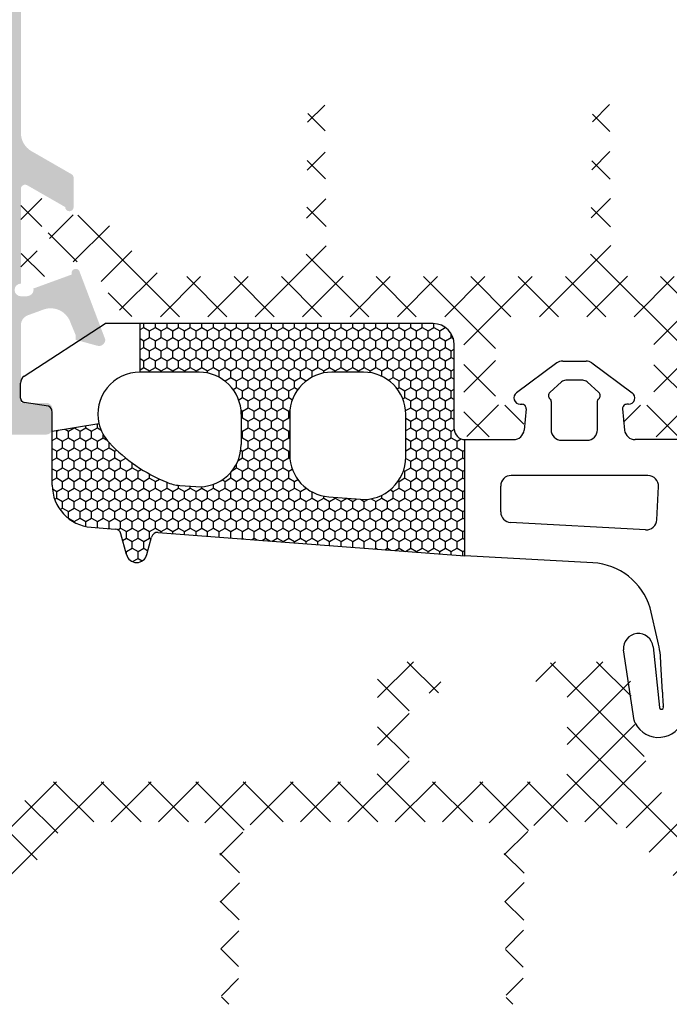
# Model space of a CAD drawing. Units: millimetres. Extents: x 2391 to 2811, y 2818 to 3115.
# Drawn here: x 2436 to 2452, y 3025 to 3048 of the extents above; entities that cross this region are included whole.
import ezdxf

# ---------------------------------------------------------------- set-up
doc = ezdxf.new("R2010")
doc.units = ezdxf.units.MM
doc.layers.add('3', color=6, linetype='Continuous')
doc.layers.add('POLIAMIDA', color=7, linetype='Continuous', lineweight=18, true_color=0x70c82f)

msp = doc.modelspace()

# ---------------------------------------------------------------- hatches: boundary and pattern name
at = {"ltscale": 0.1}
h = msp.add_hatch(color=256, dxfattribs=at)
edge = h.paths.add_edge_path(flags=16)
edge.add_line((2435.471824959788, 3057.503681651815), (2435.471824959788, 3039.203681651816))
edge.add_line((2435.471824959788, 3039.203681651816), (2434.021824959788, 3039.203681651816))
edge.add_line((2434.021824959788, 3039.203681651816), (2434.021824959787, 3041.203681651816))
edge.add_arc((2433.521824959788, 3041.203681651816), 0.5, 0, 90)
edge.add_line((2433.521824959788, 3041.703681651816), (2424.271824959788, 3041.703681651816))
edge.add_line((2424.271824959788, 3041.703681651816), (2424.271824959788, 3057.503681651815))
edge.add_line((2424.271824959788, 3057.503681651815), (2435.471824959788, 3057.503681651815))
edge = h.paths.add_edge_path()
edge.add_line((2437.521824959788, 3043.797134146347), (2437.521824959788, 3044.489024276443))
edge.add_arc((2437.421824959788, 3044.489024276443), 0.1000000000001955, 359.9999999999674, 421.6945348260348)
edge.add_line((2437.469242178935, 3044.57706748929), (2437.469133102894, 3044.57717179579))
edge.add_line((2437.469133102894, 3044.57717179579), (2436.52231770483, 3045.122380767676))
edge.add_arc((2436.771824959788, 3045.555677582484), 0.4999999999999282, 180, 240.0651781094358, ccw=False)
edge.add_line((2436.271824959788, 3045.555677582484), (2436.271824959788, 3049.323752277191))
edge.add_arc((2436.351824959788, 3049.323752277191), 0.08000000000059003, 135.0000000000144, 179.9999999999593, ccw=False)
edge.add_line((2436.295256417293, 3049.380320819686), (2436.323393502282, 3049.408457904676))
edge.add_arc((2436.266824959787, 3049.465026447171), 0.08000000000012847, 315.0000000001008, 404.9999999998992)
edge.add_line((2436.323393502282, 3049.521594989666), (2436.295256417292, 3049.549732074656))
edge.add_arc((2436.351824959788, 3049.60630061715), 0.07999999999986716, 134.9999999999712, 225.0000000000288, ccw=False)
edge.add_line((2436.295256417292, 3049.662869159645), (2436.323393502282, 3049.691006244635))
edge.add_arc((2436.266824959788, 3049.74757478713), 0.08000000000000787, 315.000000000072, 404.999999999928)
edge.add_line((2436.323393502282, 3049.804143329626), (2436.295256417293, 3049.832280414616))
edge.add_arc((2436.351824959789, 3049.888848957111), 0.08000000000069206, 180.0000000000814, 224.9999999999569, ccw=False)
edge.add_line((2436.271824959788, 3049.888848957111), (2436.271824959787, 3053.651665666612))
edge.add_arc((2436.771824959788, 3053.651665666612), 0.5000000000000562, 119.9357332617655, 180.0000000000066, ccw=False)
edge.add_line((2436.522310812656, 3054.084958512596), (2437.469133102893, 3054.630191507838))
edge.add_line((2437.469133102893, 3054.630191507838), (2437.469242178934, 3054.630295814339))
edge.add_arc((2437.421824959788, 3054.718339027186), 0.09999999999990716, 298.3054651737954, 359.9999999998371)
edge.add_line((2437.521824959788, 3054.718339027186), (2437.521824959788, 3055.410229157282))
edge.add_arc((2437.421824959788, 3055.410229157282), 0.1000000000000195, 0, 179.9241299067215)
edge.add_line((2437.321825047461, 3055.410361575536), (2436.424653211078, 3054.895571116645))
edge.add_line((2436.424653211078, 3054.895571116645), (2436.424620368304, 3054.895623947903))
edge.add_arc((2436.371824959787, 3054.980551239392), 0.09999999999989768, 182.8915945978749, 301.86732454770583, ccw=False)
edge.add_line((2436.271952282936, 3054.975506596846), (2436.271824959788, 3054.975500165659))
edge.add_line((2436.271824959788, 3054.975500165659), (2436.271824959788, 3057.225500165663))
edge.add_arc((2436.271824959787, 3057.375500165661), 0.1499999999987267, 90, 270, ccw=False)
edge.add_line((2436.271824959788, 3057.525500165661), (2436.421824959788, 3057.525500165661))
edge.add_line((2436.421824959788, 3057.525500165661), (2436.421824959788, 3057.51907591463))
edge.add_arc((2436.421824959788, 3057.36907591463), 0.1500000000000326, -10.477457637678185, 90.00000000004349, ccw=False)
edge.add_line((2436.569323939275, 3057.341798615462), (2437.477898467409, 3057.009819460953))
edge.add_arc((2437.571824959787, 3056.975500165659), 0.09999999999992996, 159.9284741355625, 340.9601913068374)
edge.add_line((2437.666354174288, 3056.942877664131), (2437.663915898191, 3056.945620243045))
edge.add_line((2437.663915898191, 3056.945620243045), (2438.271789182982, 3058.550405714892))
edge.add_arc((2438.121824959792, 3058.553681651818), 0.1499999999983319, 358.7485847739632, 465.376251250882)
edge.add_line((2438.082051487334, 3058.698312460736), (2437.571824959787, 3058.55800016566))
edge.add_line((2437.571824959787, 3058.55800016566), (2437.571824959787, 3058.45050016566))
edge.add_line((2437.571824959787, 3058.45050016566), (2437.455039204672, 3058.170214353382))
edge.add_arc((2436.975107662448, 3058.31044885263), 0.4999999999997904, 245.82414395009772, 343.71180201020815, ccw=False)
edge.add_line((2436.770338343517, 3057.854302466012), (2436.436152237661, 3057.976553096327))
edge.add_arc((2436.522039826163, 3058.211336660788), 0.2499999999999509, 180.0047489386207, 249.9066709173007, ccw=False)
edge.add_line((2436.272039827023, 3058.211315939634), (2436.271845679224, 3060.55370237297))
edge.add_arc((2436.021845680083, 3060.553681651816), 0.2500000000000315, 0.004748938646819873, 90.00000000000652)
edge.add_line((2436.021845680083, 3060.803681651816), (2434.771824959788, 3060.803681651816))
edge.add_arc((2434.771824959788, 3060.553681651816), 0.25, 90, 180)
edge.add_line((2434.521824959788, 3060.553681651816), (2434.521824959788, 3060.053681651816))
edge.add_line((2434.521824959788, 3060.053681651816), (2435.521949385208, 3060.053711416513))
edge.add_line((2435.521949385208, 3060.053711416513), (2435.521949385208, 3058.303711416513))
edge.add_line((2435.521949385208, 3058.303711416513), (2424.221824959788, 3058.303681651816))
edge.add_line((2424.221824959788, 3058.303681651816), (2424.221824959788, 3060.053681651816))
edge.add_line((2424.221824959788, 3060.053681651816), (2425.221824959788, 3060.053681651816))
edge.add_line((2425.221824959788, 3060.053681651816), (2425.221824959788, 3060.553681651816))
edge.add_arc((2424.971824959788, 3060.553681651816), 0.25, 0, 90)
edge.add_line((2424.971824959788, 3060.803681651816), (2423.471824959788, 3060.803681651816))
edge.add_line((2423.471824959788, 3060.803681651816), (2423.471824959788, 3038.403681651816))
edge.add_line((2423.471824959788, 3038.403681651816), (2424.721824959788, 3038.403681651816))
edge.add_line((2424.721824959788, 3038.403681651816), (2425.221824959788, 3038.903681651816))
edge.add_line((2425.221824959788, 3038.903681651816), (2425.221824959788, 3039.403681651816))
edge.add_line((2425.221824959788, 3039.403681651816), (2424.221824959788, 3039.403681651816))
edge.add_line((2424.221824959788, 3039.403681651816), (2424.221824959788, 3040.903681651816))
edge.add_line((2424.221824959788, 3040.903681651816), (2433.221824959788, 3040.903681651815))
edge.add_line((2433.221824959788, 3040.903681651815), (2433.221824959788, 3039.403681651816))
edge.add_line((2433.221824959788, 3039.403681651816), (2432.221824959788, 3039.403681651816))
edge.add_line((2432.221824959788, 3039.403681651816), (2432.221824959788, 3038.903681651816))
edge.add_line((2432.221824959788, 3038.903681651816), (2432.721824959788, 3038.403681651816))
edge.add_line((2432.721824959788, 3038.403681651816), (2436.871824959787, 3038.403681651816))
edge.add_arc((2436.871825071849, 3038.553681539754), 0.1499998879388464, 269.9999571957096, 360.0000428042903)
edge.add_line((2437.021824959788, 3038.553681651816), (2437.021824959788, 3039.003681651815))
edge.add_arc((2436.871825071849, 3039.003681763877), 0.1499998879388464, 359.9999571957096, 450.0000428042903)
edge.add_line((2436.871824959787, 3039.153681651816), (2436.271824959787, 3039.153681651816))
edge.add_line((2436.271824959787, 3039.153681651816), (2436.272039571464, 3040.99605567067))
edge.add_arc((2436.522039569767, 3040.996026549048), 0.2499999999999431, 110.0933290826749, 179.9933258159973, ccw=False)
edge.add_line((2436.436151981265, 3041.23081011351), (2436.770338343517, 3041.353060837619))
edge.add_arc((2436.975107662448, 3040.896914451001), 0.499999999999992, 16.288197989778325, 114.17585604984791, ccw=False)
edge.add_line((2437.455039204672, 3041.037148950249), (2437.571824959787, 3040.756863137971))
edge.add_line((2437.571824959787, 3040.756863137971), (2437.571824959788, 3040.649363137971))
edge.add_line((2437.571824959788, 3040.649363137971), (2438.082051487334, 3040.509050842895))
edge.add_arc((2438.121824959787, 3040.653681651816), 0.1500000000000504, 254.6237487511874, 361.2514152281508)
edge.add_line((2438.271789182978, 3040.656957588746), (2437.671278112708, 3042.242306814262))
edge.add_arc((2437.571824959788, 3042.231863137971), 0.1000000000005215, 5.994717041348416, 200.0715258645929)
edge.add_line((2437.477898467409, 3042.197543842678), (2436.569323939274, 3041.865564688167))
edge.add_arc((2436.421824959787, 3041.838287388999), 0.1499999999983899, -89.99999999956572, 10.477457637903399, ccw=False)
edge.add_line((2436.421824959788, 3041.688287389001), (2436.421824959788, 3041.68186313797))
edge.add_line((2436.421824959788, 3041.68186313797), (2436.271824959787, 3041.68186313797))
edge.add_arc((2436.271824959788, 3041.83186313797), 0.1499999999998635, 90, 270, ccw=False)
edge.add_line((2436.271824959788, 3041.981863137969), (2436.271824959788, 3044.231863137969))
edge.add_line((2436.271824959788, 3044.231863137969), (2436.271952282936, 3044.231856706783))
edge.add_arc((2436.371824959787, 3044.226812064238), 0.1000000000000587, 58.13267545239057, 177.1084054022602, ccw=False)
edge.add_line((2436.424620368304, 3044.311739355726), (2436.424653211078, 3044.311792186983))
edge.add_line((2436.424653211078, 3044.311792186983), (2437.32182504746, 3043.797001728093))
edge.add_arc((2437.421824959788, 3043.797134146349), 0.100000000000531, 180.0758700931804, 359.9999999998371)
at = {"layer": '3'}
h = msp.add_hatch(dxfattribs=at)
h.set_pattern_fill('HONEY', color=256, scale=0.05, angle=-90.00000000000001, style=0)
h.set_pattern_definition([(90, (2173.296030345733, 2422.296224892054), (0.1374815, 0.2381250000000001), [0.15875, -0.3175]), (330.0000000000001, (2173.296030345733, 2422.296224892054), (0.1374815492761696, -0.2381249715503903), [0.1587499999999999, -0.3174999999999998]), (30.00000000000007, (2173.296030345733, 2422.296224892054), (0.2749630492761694, 2.844960978520302e-08), [-0.3174999999999999, 0.15875])])
h.paths.add_polyline_path([(2446.791975784305, 3035.526418914205), (2446.791975784305, 3038.282905811386, -0.4142135623730951), (2446.541975784305, 3038.532905811386), (2446.541975784305, 3040.532905811386, 0.4142135623730951), (2446.041975784305, 3041.032905811386), (2439.094968029283, 3041.032905811386), (2439.094968029284, 3039.882905811384), (2440.493471906794, 3039.882905811384, -0.4142135623730951), (2441.493471906794, 3038.882905811384), (2441.493471906794, 3038.165452601603, -0.4367992712695113), (2440.417054254624, 3037.168376705577), (2440.035203394561, 3037.197642427796, -0.0795573219383809), (2439.727687428422, 3037.271357626842, -0.10414249658048), (2438.3686837697, 3038.204276705874, -0.1326655631570271), (2438.119642124132, 3038.662451211438), (2437.015551828501, 3038.481023038959), (2437.015551828503, 3037.201992177797, 0.3919828886270257), (2437.939134176333, 3036.204916281773), (2438.507991596714, 3036.161318047518, -0.3182626486150453), (2438.641417822832, 3036.050579519879), (2438.774070371936, 3035.555513466868, 0.7673269879791187), (2439.257033285081, 3035.555513466868), (2439.368797391972, 3035.972622792247, -0.3609228272755192), (2439.52514891374, 3036.083361319885)])
h.paths.add_polyline_path([(2442.643471906794, 3037.924031055563), (2442.643471906794, 3038.882905811384, -0.4142135623730951), (2443.643471906794, 3039.882905811384), (2444.391975784305, 3039.882905811384, -0.4142135623730951), (2445.391975784305, 3038.882905811384), (2445.391975784305, 3037.866664400541, -0.4367992712695282), (2444.315558132135, 3036.869588504514), (2443.567054254624, 3036.926955159537, -0.3919828886277471)], flags=16)
at = {"layer": 'POLIAMIDA'}
h = msp.add_hatch(dxfattribs=at)
h.set_pattern_fill('ANSI37', color=256, scale=0.25, style=0)
h.set_pattern_definition([(315, (2461.132650068446, 2827.016439855734), (-0.561266007566822, -0.5612660075668221), []), (225, (2461.132650068446, 2827.016439855734), (-0.5612660075668221, 0.561266007566822), [])])
edge = h.paths.add_edge_path()
edge.add_arc((2455.396609223202, 3043.059348989087), 0.3, 61.04377243143159, 298.95320962323314, ccw=False)
edge.add_line((2455.541851611085, 3043.321845939092), (2455.621608886292, 3043.321845939086))
edge.add_arc((2455.621608873202, 3043.471845939086), 0.15, 270.0000049998008, 359.9999999999131)
edge.add_line((2455.771609223202, 3043.471845939086), (2455.771609223203, 3043.871848589086))
edge.add_arc((2455.571609223202, 3043.871848589086), 0.2, 0, 90)
edge.add_line((2455.571609223202, 3044.071848589087), (2455.424717949114, 3044.071848589087))
edge.add_arc((2455.424717949114, 3043.971848589086), 0.1, 90, 120.0000071298375)
edge.add_line((2455.374717938337, 3044.058451123243), (2454.711904755226, 3043.67577564358))
edge.add_arc((2454.461904701343, 3044.108788314363), 0.5, 271.3567138775184, 300.00000712968983, ccw=False)
edge.add_arc((2454.509258524172, 3042.109348989086), 1.5, 91.3567138775184, 152.07843206571)
edge.add_arc((2452.07938760825, 3043.397070749388), 1.25, 270, 332.07843206570885, ccw=False)
edge.add_line((2452.07938760825, 3042.147070749388), (2450.753940832748, 3042.147070749388))
edge.add_arc((2450.753940832748, 3042.647070749388), 0.5, 180.5106972965712, 270, ccw=False)
edge.add_line((2450.253960694565, 3042.642614133747), (2450.221609223202, 3046.272070749388))
edge.add_arc((2450.021609223203, 3046.272070749388), 0.2, 0, 180)
edge.add_line((2449.821609223202, 3046.272070749388), (2449.772374772309, 3042.640293085786))
edge.add_arc((2449.27242071113, 3042.647070748395), 0.5, 269.9999929600151, 359.223313288246, ccw=False)
edge.add_line((2449.272420649695, 3042.147070748395), (2444.010392509426, 3042.147071394946))
edge.add_arc((2444.010392570861, 3042.647071394946), 0.5, 180.5862223014414, 269.9999929600151, ccw=False)
edge.add_line((2443.510418741579, 3042.641955729547), (2443.473275889867, 3046.272070749388))
edge.add_arc((2443.273275889867, 3046.272070749388), 0.2, 0, 180)
edge.add_line((2443.073275889867, 3046.272070749388), (2443.031984998666, 3042.641496317361))
edge.add_arc((2442.531825904884, 3042.647263716117), 0.500192344984134, 270.017692405512, 359.3393442873922, ccw=False)
edge.add_line((2442.53198035964, 3042.14707139498), (2439.971831423818, 3042.147260894937))
edge.add_arc((2439.971923855688, 3043.397260891519), 1.25, 211.9999999999976, 269.995763235216, ccw=False)
edge.add_line((2438.911863735492, 3042.734861811228), (2438.806032066466, 3042.904227885436))
edge.add_arc((2437.533959922231, 3042.109348989086), 1.5, 32.00000000000168, 88.6432861224816)
edge.add_arc((2437.58131374506, 3044.108788314363), 0.5, 239.9999928703109, 268.6432861224294, ccw=False)
edge.add_line((2437.331313691178, 3043.67577564358), (2436.668500508067, 3044.058451123243))
edge.add_arc((2436.61850049729, 3043.971848589086), 0.1, 59.99999287015221, 90)
edge.add_line((2436.61850049729, 3044.071848589087), (2436.471609223202, 3044.071848589087))
edge.add_arc((2436.471609223202, 3043.871848589086), 0.2, 90, 180)
edge.add_line((2436.271609223202, 3043.871848589086), (2436.271609573202, 3043.471845941704))
edge.add_arc((2436.421609573201, 3043.471845939086), 0.15, 179.9999990000051, 270)
edge.add_line((2436.421609573201, 3043.321845939086), (2436.501366835319, 3043.321845939092))
edge.add_arc((2436.646609223202, 3043.059348989087), 0.3, -118.95320962316589, 118.9562275684882, ccw=False)
edge.add_line((2436.501380662046, 3042.796844389086), (2436.421609573202, 3042.796844039087))
edge.add_arc((2436.421609573201, 3042.646844039085), 0.15, 90, 180)
edge.add_line((2436.271609223202, 3042.646844039087), (2436.271609223202, 3042.246848989087))
edge.add_arc((2436.471609223202, 3042.246848989087), 0.2000000000000171, 179.9999999999919, 269.9999999999919)
edge.add_line((2436.471609223202, 3042.046848989086), (2436.618500510938, 3042.046848989086))
edge.add_arc((2436.618500510938, 3042.146848989087), 0.1000000000000253, 269.9999999999023, 299.9999925381014)
edge.add_line((2436.668500499659, 3042.060246442195), (2437.30036208546, 3042.425051789125))
edge.add_arc((2437.575362023427, 3041.948737781229), 0.550000000000015, 31.999999999996476, 119.99999253790261, ccw=False)
edge.add_line((2438.041788476312, 3042.240193376558), (2438.546734313962, 3041.432111117272))
edge.add_arc((2438.97075836204, 3041.697070749389), 0.4999999999999894, 211.9999999999869, 269.9999999999984)
edge.add_line((2438.97075836204, 3041.197070749389), (2445.271609223201, 3041.197070749389))
edge.add_line((2445.271609223201, 3041.197070749389), (2446.521393486618, 3041.197070749387))
edge.add_arc((2446.521393486618, 3040.947070749389), 0.25, 0, 90, ccw=False)
edge.add_line((2446.771393486618, 3040.947070749389), (2446.771393486617, 3038.449303519215))
edge.add_arc((2446.871393486618, 3038.449303519215), 0.09999999999993749, 180.0000000000163, 270.0000000000163)
edge.add_line((2446.871393486618, 3038.349303519215), (2447.854972130381, 3038.349303519215))
edge.add_arc((2447.854972130381, 3038.449303519215), 0.09999999999998956, 270.0000000000081, 315.0000000000979)
edge.add_line((2447.925682808499, 3038.378592841096), (2448.242104164736, 3038.695014197334))
edge.add_arc((2448.171393486619, 3038.765724875453), 0.1000000000001742, 314.9999999998331, 359.9999999997394)
edge.add_line((2448.271393486618, 3038.765724875453), (2448.271393486617, 3038.999303519215))
edge.add_arc((2448.171393486618, 3038.999303519215), 0.09999999999993749, 1.628443996909321e-11, 90.00000000001629)
edge.add_line((2448.171393486618, 3039.099303519215), (2447.621393486618, 3039.099303519215))
edge.add_arc((2447.621393486619, 3039.199303519215), 0.0999999999997243, 179.9999999998534, 269.9999999998453, ccw=False)
edge.add_line((2447.521393486618, 3039.199303519215), (2447.521393486618, 3040.947070749389))
edge.add_arc((2447.771393486618, 3040.947070749389), 0.25, 90, 180, ccw=False)
edge.add_line((2447.771393486618, 3041.197070749389), (2451.021393486618, 3041.197070749389))
edge.add_arc((2451.021393486618, 3040.947070749389), 0.25, 0, 90, ccw=False)
edge.add_line((2451.271393486618, 3040.947070749387), (2451.271393486618, 3039.199303519215))
edge.add_arc((2451.171393486619, 3039.199303519215), 0.1000000000001791, 269.99999999989416, 359.99999999988603, ccw=False)
edge.add_line((2451.171393486618, 3039.099303519215), (2450.621393486618, 3039.099303519215))
edge.add_arc((2450.621393486618, 3038.999303519215), 0.09999999999993747, 89.99999999998374, 179.9999999999837)
edge.add_line((2450.521393486617, 3038.999303519215), (2450.521393486618, 3038.765724875453))
edge.add_arc((2450.621393486618, 3038.765724875451), 0.09999999999994685, 179.9999999999511, 224.9999999998561)
edge.add_line((2450.550682808499, 3038.695014197334), (2450.867104164736, 3038.378592841096))
edge.add_arc((2450.937814842855, 3038.449303519215), 0.09999999999998956, 224.9999999999022, 269.9999999999919)
edge.add_line((2450.937814842855, 3038.349303519215), (2452.35497213038, 3038.349303519215))
edge.add_arc((2452.354972130381, 3038.449303519215), 0.09999999999994692, 269.9999999999511, 315.000000000046)
edge.add_line((2452.425682808499, 3038.378592841096), (2452.742104164736, 3038.695014197334))
edge.add_arc((2452.671393486619, 3038.765724875453), 0.09999999999981457, 314.9999999996949, 359.9999999997883)
edge.add_line((2452.771393486618, 3038.765724875453), (2452.771393486618, 3038.83799659129))
edge.add_arc((2457.771393486617, 3038.837996591281), 4.999999999999893, 148.0000000000092, 179.9999999998889, ccw=False)
edge.add_line((2453.531153005836, 3041.487592912446), (2454.001429970091, 3042.240193376558))
edge.add_arc((2454.467856422978, 3041.948737781229), 0.5500000000002484, 60.000007462067, 147.9999999999831, ccw=False)
edge.add_line((2454.742856360943, 3042.425051789125), (2455.374717946745, 3042.060246442195))
edge.add_arc((2455.424717935466, 3042.146848989087), 0.09999999999993184, 240.0000074618802, 269.9999999998534)
edge.add_line((2455.424717935466, 3042.046848989086), (2455.571609223202, 3042.046848989086))
edge.add_arc((2455.571609223202, 3042.246848989087), 0.2000000000000171, 270.0000000000081, 360.0000000000081)
edge.add_line((2455.771609223203, 3042.246848989087), (2455.771608873202, 3042.646844041705))
edge.add_arc((2455.621608873202, 3042.646844039087), 0.149999999999821, 9.999189125318447e-07, 89.99999999992944)
edge.add_line((2455.621608873202, 3042.796844389086), (2455.54183778436, 3042.796844389082))
h = msp.add_hatch(dxfattribs=at)
h.set_pattern_fill('ANSI37', color=256, scale=0.25, style=0)
h.set_pattern_definition([(315, (2504.432609602984, 2886.453180722669), (-0.561266007566822, -0.5612660075668221), []), (225, (2504.432609602984, 2886.453180722669), (-0.5612660075668221, 0.561266007566822), [])])
edge = h.paths.add_edge_path()
edge.add_arc((2453.346825724745, 3028.308077208858), 0.3, 61.04679037676692, 298.95622756856835, ccw=False)
edge.add_line((2453.492054285904, 3028.570581808863), (2453.571825374746, 3028.570581808859))
edge.add_arc((2453.571825374746, 3028.720582158858), 0.149999999999821, 270.0000000000706, 359.9999990000811)
edge.add_line((2453.721825374746, 3028.72058215624), (2453.721825724745, 3029.120577208858))
edge.add_arc((2453.521825724746, 3029.120577208858), 0.200000000000017, 359.9999999999918, 449.9999999999919)
edge.add_line((2453.521825724746, 3029.320577208859), (2453.374934437009, 3029.320577208859))
edge.add_arc((2453.374934437009, 3029.220577208858), 0.09999999999993182, 90.00000000014656, 119.9999925381198)
edge.add_line((2453.324934448289, 3029.30717975575), (2452.693072862487, 3028.94237440882))
edge.add_arc((2452.41807292452, 3029.418688416716), 0.5500000000002483, 212.0000000000169, 299.99999253793294, ccw=False)
edge.add_line((2451.951646471635, 3029.127232821387), (2451.481369507379, 3029.879833285499))
edge.add_arc((2455.721609988161, 3032.529429606664), 4.999999999999893, 180.000000000111, 211.9999999999908, ccw=False)
edge.add_line((2450.721609988161, 3032.529429606655), (2450.721609988161, 3032.601701322492))
edge.add_arc((2450.621609988162, 3032.601701322492), 0.09999999999981456, 2.116977195982117e-10, 45.00000000030514)
edge.add_line((2450.69232066628, 3032.672412000611), (2450.375899310043, 3032.988833356849))
edge.add_arc((2450.305188631925, 3032.91812267873), 0.0999999999999469, 44.99999999995394, 90.00000000004887)
edge.add_line((2450.305188631925, 3033.01812267873), (2448.888031344399, 3033.01812267873))
edge.add_arc((2448.888031344399, 3032.91812267873), 0.09999999999998953, 90.00000000000813, 135.0000000000979)
edge.add_line((2448.81732066628, 3032.988833356849), (2448.500899310043, 3032.672412000611))
edge.add_arc((2448.571609988162, 3032.601701322494), 0.09999999999994685, 135.000000000144, 180.0000000000489)
edge.add_line((2448.471609988162, 3032.601701322492), (2448.471609988161, 3032.36812267873))
edge.add_arc((2448.571609988162, 3032.36812267873), 0.09999999999993747, 180.0000000000163, 270.0000000000163)
edge.add_line((2448.571609988162, 3032.26812267873), (2449.121609988162, 3032.26812267873))
edge.add_arc((2449.121609988162, 3032.16812267873), 0.1000000000001791, 1.1402789823478088e-10, 90.00000000010579, ccw=False)
edge.add_line((2449.221609988162, 3032.16812267873), (2449.221609988162, 3030.420355448556))
edge.add_arc((2448.971609988162, 3030.420355448556), 0.25, -90, 0, ccw=False)
edge.add_line((2448.971609988162, 3030.170355448556), (2445.721609988162, 3030.170355448556))
edge.add_arc((2445.721609988162, 3030.420355448556), 0.25, 180, 270, ccw=False)
edge.add_line((2445.471609988162, 3030.420355448556), (2445.471609988162, 3032.16812267873))
edge.add_arc((2445.571609988162, 3032.16812267873), 0.0999999999997243, 90.00000000015473, 180.0000000001465, ccw=False)
edge.add_line((2445.571609988162, 3032.26812267873), (2446.121609988162, 3032.26812267873))
edge.add_arc((2446.121609988162, 3032.36812267873), 0.09999999999993747, 269.9999999999837, 359.9999999999837)
edge.add_line((2446.221609988161, 3032.36812267873), (2446.221609988162, 3032.601701322492))
edge.add_arc((2446.121609988162, 3032.601701322492), 0.1000000000001742, 2.605542200601728e-10, 45.00000000016696)
edge.add_line((2446.19232066628, 3032.672412000611), (2445.875899310043, 3032.988833356849))
edge.add_arc((2445.805188631925, 3032.91812267873), 0.09999999999998953, 44.99999999990213, 89.99999999999187)
edge.add_line((2445.805188631925, 3033.01812267873), (2444.821609988162, 3033.01812267873))
edge.add_arc((2444.821609988162, 3032.91812267873), 0.09999999999993747, 89.99999999998371, 179.9999999999837)
edge.add_line((2444.721609988161, 3032.91812267873), (2444.721609988162, 3030.420355448556))
edge.add_arc((2444.471609988162, 3030.420355448556), 0.25, -90, 0, ccw=False)
edge.add_line((2444.471609988162, 3030.170355448556), (2443.221825724745, 3030.170355448556))
edge.add_line((2443.221825724745, 3030.170355448556), (2436.920974863584, 3030.170355448556))
edge.add_arc((2436.920974863584, 3029.670355448556), 0.4999999999999893, 90.0000000000016, 148.0000000000131)
edge.add_line((2436.496950815505, 3029.935315080673), (2435.992004977856, 3029.127232821387))
edge.add_arc((2435.525578524971, 3029.418688416716), 0.5500000000000148, 240.00000746209741, 328.0000000000035, ccw=False)
edge.add_line((2435.250578587004, 3028.94237440882), (2434.618717001203, 3029.30717975575))
edge.add_arc((2434.568717012482, 3029.220577208858), 0.1000000000000253, 60.00000746189863, 90.00000000009771)
edge.add_line((2434.568717012482, 3029.320577208859), (2434.421825724745, 3029.320577208859))
edge.add_arc((2434.421825724745, 3029.120577208858), 0.200000000000017, 90.00000000000813, 180.0000000000082)
edge.add_line((2434.221825724745, 3029.120577208858), (2434.221825724745, 3028.720582158858))
edge.add_arc((2434.371826074745, 3028.720582158858), 0.15, 180, 270)
edge.add_line((2434.371826074745, 3028.570582158858), (2434.451597163591, 3028.570581808859))
edge.add_arc((2434.596825724745, 3028.308077208858), 0.3, -118.9562275684882, 118.95320962316589, ccw=False)
edge.add_line((2434.451583336863, 3028.045580258853), (2434.371826074745, 3028.045580258859))
edge.add_arc((2434.371826074745, 3027.895580258859), 0.15, 90, 180.0000009999949)
edge.add_line((2434.221826074745, 3027.89558025624), (2434.221825724745, 3027.495577608859))
edge.add_arc((2434.421825724745, 3027.495577608859), 0.2, 180, 270)
edge.add_line((2434.421825724745, 3027.295577608858), (2434.568716998834, 3027.295577608858))
edge.add_arc((2434.568716998834, 3027.395577608859), 0.1, 270, 300.0000071298477)
edge.add_line((2434.61871700961, 3027.308975074702), (2435.281530192722, 3027.691650554365))
edge.add_arc((2435.531530246605, 3027.258637883582), 0.5, 91.3567138775706, 120.0000071296891, ccw=False)
edge.add_arc((2435.484176423775, 3029.258077208859), 1.5, 271.3567138775184, 327.9999999999983)
edge.add_line((2436.75624856801, 3028.463198312509), (2436.862080237036, 3028.632564386717))
edge.add_arc((2437.922140357231, 3027.970165306426), 1.25, 90.00423676478403, 148.0000000000024, ccw=False)
edge.add_line((2437.922047925362, 3029.220165303008), (2440.482196861184, 3029.220354802965))
edge.add_arc((2440.482042406428, 3028.720162481828), 0.5001923449841339, 0.6606557126078769, 89.98230759448802, ccw=False)
edge.add_line((2440.982201500209, 3028.725929880584), (2441.023492391411, 3025.095355448557))
edge.add_arc((2441.223492391411, 3025.095355448557), 0.2, 180, 360)
edge.add_line((2441.42349239141, 3025.095355448557), (2441.460635243122, 3028.725470468398))
edge.add_arc((2441.960609072405, 3028.720354802999), 0.5, 90.0000070399849, 179.4137776985586, ccw=False)
edge.add_line((2441.96060901097, 3029.220354802999), (2447.222637151238, 3029.22035544955))
edge.add_arc((2447.222637212674, 3028.72035544955), 0.5, 0.776686711753996, 90.0000070399849, ccw=False)
edge.add_line((2447.722591273853, 3028.727133112159), (2447.771825724746, 3025.095355448557))
edge.add_arc((2447.971825724746, 3025.095355448557), 0.2, 180, 360)
edge.add_line((2448.171825724745, 3025.095355448557), (2448.204177196109, 3028.724812064198))
edge.add_arc((2448.704157334292, 3028.720355448557), 0.5, 90, 179.4893027034287, ccw=False)
edge.add_line((2448.704157334292, 3029.220355448557), (2450.029604109794, 3029.220355448557))
edge.add_arc((2450.029604109794, 3027.970355448557), 1.25, 27.92156793429109, 90, ccw=False)
edge.add_arc((2452.459475025716, 3029.258077208859), 1.5, 207.92156793429, 268.6432861224816)
edge.add_arc((2452.412121202887, 3027.258637883582), 0.5, 59.99999287031022, 88.64328612248158, ccw=False)
edge.add_line((2452.66212125677, 3027.691650554365), (2453.324934439881, 3027.308975074702))
edge.add_arc((2453.374934450657, 3027.395577608859), 0.1, 239.9999928701625, 270)
edge.add_line((2453.374934450657, 3027.295577608858), (2453.521825724746, 3027.295577608858))
edge.add_arc((2453.521825724746, 3027.495577608859), 0.2, 270, 360)
edge.add_line((2453.721825724745, 3027.495577608859), (2453.721825724745, 3027.895580258859))
edge.add_arc((2453.571825374746, 3027.895580258859), 0.15, 8.684186502267988e-11, 89.99999500019925)
edge.add_line((2453.571825387835, 3028.045580258859), (2453.492068112629, 3028.045580258853))

# ---------------------------------------------------------------- linework, layer by layer
at = {"layer": '3'}
for p, q in [((2436.347748363858, 3039.784945486406), (2438.265250013234, 3041.032905811386)), ((2446.041975784305, 3041.032905811386), (2438.265250013234, 3041.032905811386)), ((2439.094968029284, 3039.882905811384), (2439.094968029283, 3041.032905811386)), ((2446.541975784305, 3038.532905811386), (2446.541975784305, 3040.532905811386)), ((2448.969649952184, 3040.101329504931), (2448.018508500451, 3039.394914874185)), ((2449.111649888, 3040.145572322243), (2449.664331442149, 3040.145572322243)), ((2449.806331377966, 3040.101329504931), (2450.757472829697, 3039.394914874185)), ((2440.493471906794, 3039.882905811384), (2439.094968029284, 3039.882905811384)), ((2444.391975784305, 3039.882905811384), (2443.643471906794, 3039.882905811384)), ((2436.2655518285, 3039.263438400229), (2436.2655518285, 3039.623321404913)), ((2436.924120804832, 3039.07287905203), (2436.34830651111, 3039.164936628527)), ((2448.103708461941, 3039.121460564573), (2448.145010970049, 3039.121460564571)), ((2450.672272868209, 3039.121460564573), (2450.6309703601, 3039.121460564571)), ((2437.015551828503, 3037.201992177797), (2437.0155518285, 3038.934786057958)), ((2441.493471906794, 3038.882905811384), (2441.493471906794, 3038.165452601603)), ((2442.643471906794, 3038.882905811384), (2442.643471906794, 3037.924031055563)), ((2445.391975784305, 3037.866664400541), (2445.391975784305, 3038.882905811384)), ((2448.244560975341, 3039.011984465891), (2448.196702738591, 3038.509215564682)), ((2450.531420354808, 3039.011984465891), (2450.579278591559, 3038.509215564682)), ((2437.013421901659, 3038.480673041558), (2438.11957334701, 3038.662439909729)), ((2438.116973620416, 3038.673941731442), (2438.11957334701, 3038.662439909729)), ((2446.791975784305, 3038.282905811386), (2447.947827725359, 3038.282905811386)), ((2446.791975784305, 3035.526418914205), (2446.791975784305, 3038.282905811386)), ((2446.791975784305, 3038.282905811386), (2446.791975784305, 3038.282905811386)), ((2452.513689841323, 3038.282905811386), (2450.82815360479, 3038.282905811384)), ((2451.133193552954, 3037.432905811385), (2447.891975784305, 3037.432905811385)), ((2440.035203394561, 3037.197642427796), (2440.417054254624, 3037.168376705577)), ((2447.641975784305, 3036.568137429413), (2447.641975784305, 3037.182905811385)), ((2451.341426446996, 3036.380753209633), (2451.382849758977, 3037.169799370438)), ((2443.567054254624, 3036.926955159537), (2444.315558132135, 3036.869588504514)), ((2451.078174066279, 3036.144229636291), (2447.878379609611, 3036.318507415124)), ((2437.939134176333, 3036.204916281773), (2438.507991596714, 3036.161318047518)), ((2439.52514891374, 3036.083361319885), (2446.791975784305, 3035.526418914205)), ((2438.774070371936, 3035.555513466868), (2438.641417822832, 3036.050579519879)), ((2439.257033285081, 3035.555513466868), (2439.368797391972, 3035.972622792247)), ((2449.827422954974, 3035.361092360317), (2446.791975784305, 3035.526418914205)), ((2451.369309669495, 3033.503198865936), (2451.182309403854, 3034.295252804808)), ((2450.80198175035, 3031.621383889802), (2450.556842639772, 3033.299286918422)), ((2451.253100402641, 3033.371571962845), (2451.402150912003, 3031.935900517468)), ((2451.475310149114, 3032.297423866095), (2451.434574837841, 3032.964758372817))]:
    msp.add_line(p, q, dxfattribs=at)
msp.add_lwpolyline([(2449.083003793391, 3039.651237863929), (2448.805711014378, 3039.401087510951, 0.4394963569278595), (2448.804437504662, 3039.253754034466, -0.2077972439918085), (2448.836180748377, 3039.180671784763), (2448.836180748377, 3038.516790255728, 0.4142135623730951), (2449.086180748377, 3038.266790255728), (2449.686180748379, 3038.266790255728, 0.4142135623730951), (2449.936180748379, 3038.516790255728), (2449.936180748379, 3039.180671784763, -0.2077972439918085), (2449.967923992094, 3039.253754034466, 0.4394963569278599), (2449.966650482378, 3039.401087510951), (2449.689357703365, 3039.651237863929, 0.18558338137967), (2449.588882833509, 3039.689861023753), (2449.183478663247, 3039.689861023753, 0.1855833813796721)], format="xyb", close=True, dxfattribs=at)
msp.add_lwpolyline([(2449.083003793391, 3039.651237863929), (2448.805711014378, 3039.401087510951, 0.4394963569278595), (2448.804437504662, 3039.253754034466, -0.2077972439918085), (2448.836180748377, 3039.180671784763), (2448.836180748377, 3038.516790255728, 0.4142135623730951), (2449.086180748377, 3038.266790255728), (2449.686180748379, 3038.266790255728, 0.4142135623730951), (2449.936180748379, 3038.516790255728), (2449.936180748379, 3039.180671784763, -0.2077972439918085), (2449.967923992094, 3039.253754034466, 0.4394963569278599), (2449.966650482378, 3039.401087510951), (2449.689357703365, 3039.651237863929, 0.18558338137967), (2449.588882833509, 3039.689861023753), (2449.183478663247, 3039.689861023753, 0.1855833813796721)], format="xyb", close=True, dxfattribs=at)
for centre, radius, start, end in [((2446.041975784305, 3040.532905811386), 0.5, 0, 90), ((2449.111649888, 3039.895572322243), 0.25, 90, 124.6108592256774), ((2449.664331442149, 3039.895572322243), 0.25, 55.38914077432258, 90), ((2439.094968029284, 3038.882905811384), 1, 90, 192.7363991049818), ((2440.493471906794, 3038.882905811384), 1, 0, 90), ((2443.643471906794, 3038.882905811384), 1, 90, 180), ((2444.391975784305, 3038.882905811384), 1, 0, 90), ((2436.4655518285, 3039.623321404913), 0.1999999999999602, 126.0873054443665, 180.0000000000521), ((2448.103708461941, 3039.271460564572), 0.15, 124.6108592256774, 269.9999999996352), ((2450.672272868208, 3039.271460564572), 0.15, 270.0000000003648, 55.38914077432258), ((2436.3655518285, 3039.263438400229), 0.0999999999999939, 180.0000000000521, 260.0695174926734), ((2448.145010970048, 3039.021460564572), 0.1, 354.5624366945402, 89.99999999958312), ((2450.6309703601, 3039.021460564572), 0.1, 90.00000000041689, 185.4375633054599), ((2436.8655518285, 3038.93478605796), 0.1499999999990109, 359.999999999062, 67.016884850649), ((2439.092368302689, 3038.894407633097), 1, 192.7363991049818, 223.6404737852584), ((2446.791975784305, 3038.532905811386), 0.25, 180, 270), ((2447.947827725359, 3038.532905811386), 0.25, 270, 354.5624366945402), ((2450.82815360479, 3038.532905811384), 0.25, 185.4375633054599, 270), ((2441.263421901659, 3040.964800414771), 4, 223.6404737852584, 247.4224460726941), ((2440.493471906794, 3038.165452601603), 1, 265.6173184114449, 0), ((2443.643471906794, 3037.924031055565), 1, 180, 265.6173184114449), ((2444.391975784305, 3037.866664400541), 1, 265.6173184114449, 0), ((2440.111621046732, 3038.194718323824), 1, 247.4224460726941, 265.6173184114449), ((2447.891975784305, 3037.182905811385), 0.25, 90, 180), ((2451.133193552954, 3037.182905811385), 0.25, 356.9948473333782, 90), ((2438.015551828503, 3037.201992177799), 1, 180.0000000001042, 265.6173184114449), ((2447.891975784305, 3036.568137429413), 0.25, 180, 266.8824482052368), ((2451.091770240974, 3036.39385965058), 0.25, 266.8824482052368, 356.9948473333782), ((2438.496528948889, 3036.011756663114), 0.15, 14.99999999999445, 85.61731841144488), ((2439.513686265915, 3035.933799935481), 0.15, 85.61731841144488, 165.0000000000055), ((2439.015551828509, 3035.620218228143), 0.25, 194.9999999999945, 345.0000000000055), ((2449.745845906806, 3033.863312274587), 1.5, 16.73588469378156, 86.88244820523683), ((2450.904971521206, 3033.335429440633), 0.3500000000005324, 5.927177486460831, 185.9271774859896), ((2449.295678638412, 3032.978675292106), 2.138941474788983, 359.6272051503888, 14.19517652355252), ((2455.656060976953, 3032.400984798), 4.182033279529257, 181.4189774509935, 185.9507385082612), ((2451.453327896946, 3031.939765321855), 0.05132270940592861, 184.3186885837112, 32.6037904056557), ((2451.382813478418, 3031.846328015721), 0.6228686507692122, 207.6976505296413, 342.8017454584574), ((2451.382813478403, 3031.846328015756), 0.6228686507714896, 201.1703561615813, 207.6976505332308)]:
    msp.add_arc(centre, radius, start, end, dxfattribs=at)

doc.saveas('drawing.dxf')
